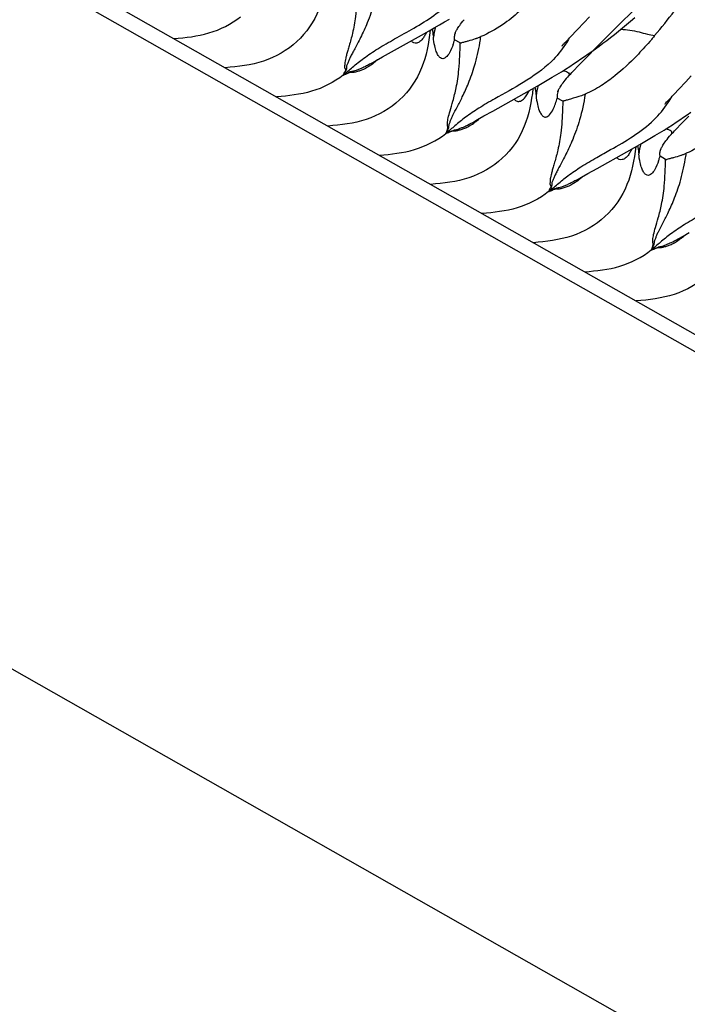
# Model space of a CAD drawing. Units: millimetres. Extents: x 0 to 297, y 0 to 210.
# Drawn here: x 193 to 198, y 91 to 100 of the extents above; entities that cross this region are included whole.
import ezdxf

# ---------------------------------------------------------------- set-up
doc = ezdxf.new("R2010")
doc.units = ezdxf.units.MM
doc.header["$LTSCALE"] = 16.335
doc.layers.get('0').update_dxf_attribs({"linetype": 'CONTINUOUS'})

msp = doc.modelspace()

# ---------------------------------------------------------------- linework, layer by layer
at = {"color": 7, "linetype": 'CONTINUOUS'}
for p, q in [((234.2052, 76.5354), (191.1452, 100.9745)), ((191.3681, 100.9937), (234.4281, 76.5546)), ((197.3887, 99.6598), (197.4365, 99.7108)), ((197.66, 99.6192), (197.8315, 99.7892)), ((196.1354, 99.6166), (196.179, 99.6418)), ((196.179, 99.6418), (196.2217, 99.6668)), ((196.2217, 99.6668), (196.2631, 99.6915)), ((196.3744, 99.6722), (196.3861, 99.6859)), ((197.3355, 99.6036), (197.3887, 99.6598)), ((197.7128, 99.6166), (197.747, 99.6446)), ((197.747, 99.6446), (197.7818, 99.6736)), ((197.7818, 99.6736), (197.8173, 99.7035)), ((195.7778, 99.4167), (196.0273, 99.5553)), ((196.0273, 99.5553), (196.0919, 99.5917)), ((196.068, 99.5782), (196.0658, 99.5734)), ((196.0919, 99.5917), (196.1354, 99.6166)), ((197.2746, 99.5398), (197.3355, 99.6036)), ((197.5011, 99.4602), (197.66, 99.6192)), ((197.6133, 99.5375), (197.646, 99.5631)), ((197.646, 99.5631), (197.6791, 99.5894)), ((197.6791, 99.5894), (197.7128, 99.6166)), ((196.353, 99.4914), (196.3058, 99.5182)), ((197.2059, 99.4667), (197.206, 99.4668)), ((197.2062, 99.4671), (197.2066, 99.4675)), ((197.2071, 99.4681), (197.2077, 99.4688)), ((197.2085, 99.4696), (197.2094, 99.4706)), ((197.2094, 99.4706), (197.2129, 99.4745)), ((197.2129, 99.4745), (197.2174, 99.4794)), ((197.2174, 99.4794), (197.2231, 99.4855)), ((197.2252, 99.4878), (197.2376, 99.5009)), ((197.2376, 99.5009), (197.2746, 99.5398)), ((197.409, 99.367), (197.5011, 99.4602)), ((197.4867, 99.4423), (197.5178, 99.4651)), ((197.5178, 99.4651), (197.5493, 99.4885)), ((197.5493, 99.4885), (197.5811, 99.5127)), ((197.5811, 99.5127), (197.6133, 99.5375)), ((195.7017, 99.374), (195.7778, 99.4167)), ((197.3653, 99.3567), (197.3956, 99.3775)), ((197.3956, 99.3775), (197.4257, 99.3986)), ((197.4257, 99.3986), (197.4561, 99.4201)), ((197.4561, 99.4201), (197.4867, 99.4423)), ((195.601, 99.3167), (195.6474, 99.3433)), ((195.6474, 99.3433), (195.7017, 99.374)), ((197.2708, 99.294), (197.3032, 99.3151)), ((197.3032, 99.3151), (197.3346, 99.336)), ((197.3346, 99.336), (197.3653, 99.3567)), ((197.3362, 99.2924), (197.3636, 99.3207)), ((197.3636, 99.3207), (197.409, 99.367)), ((197.1245, 99.2028), (197.1639, 99.2268)), ((197.1639, 99.2268), (197.2014, 99.2499)), ((197.2014, 99.2499), (197.237, 99.2723)), ((197.237, 99.2723), (197.2708, 99.294)), ((197.2892, 99.2431), (197.3112, 99.2664)), ((197.3112, 99.2664), (197.3362, 99.2924)), ((198.2435, 99.1642), (198.2905, 99.2143)), ((196.9969, 99.128), (197.0405, 99.1532)), ((197.0405, 99.1532), (197.0832, 99.1782)), ((197.0832, 99.1782), (197.1245, 99.2028)), ((197.2427, 99.1919), (197.2473, 99.1971)), ((198.1861, 99.1037), (198.2435, 99.1642)), ((196.6255, 98.9203), (196.8888, 99.0667)), ((196.8888, 99.0667), (196.9533, 99.1031)), ((196.9291, 99.0892), (196.927, 99.0846)), ((196.9533, 99.1031), (196.9969, 99.128)), ((197.1711, 99.0832), (197.1708, 99.0825)), ((198.1045, 99.0182), (198.1861, 99.1037)), ((197.1658, 99.0385), (197.167, 99.0294)), ((197.2128, 99.0034), (197.167, 99.0294)), ((197.2124, 98.9904), (197.2106, 98.9372)), ((197.2128, 99.0034), (197.2124, 98.9904)), ((198.0671, 98.9779), (198.0672, 98.978)), ((198.0674, 98.9783), (198.0678, 98.9787)), ((198.0683, 98.9793), (198.0689, 98.98)), ((198.0697, 98.9809), (198.0706, 98.9819)), ((198.0716, 98.983), (198.0755, 98.9872)), ((198.0755, 98.9872), (198.0804, 98.9926)), ((198.0804, 98.9926), (198.0864, 98.999)), ((198.0887, 99.0014), (198.1045, 99.0182)), ((196.5516, 98.8789), (196.6255, 98.9203)), ((198.2263, 98.8678), (198.2566, 98.8886)), ((198.2566, 98.8886), (198.2868, 98.9097)), ((196.4578, 98.8254), (196.4987, 98.8488)), ((196.4987, 98.8488), (196.5516, 98.8789)), ((198.098, 98.7834), (198.1318, 98.8051)), ((198.1318, 98.8051), (198.1643, 98.8263)), ((198.1643, 98.8263), (198.1956, 98.8471)), ((198.1724, 98.7776), (198.1974, 98.8037)), ((198.1956, 98.8471), (198.2263, 98.8678)), ((198.1974, 98.8037), (198.2248, 98.8319)), ((198.2248, 98.8319), (198.2702, 98.8783)), ((197.9855, 98.7139), (198.0249, 98.7378)), ((198.0249, 98.7378), (198.0624, 98.761)), ((198.0624, 98.761), (198.098, 98.7834)), ((198.1504, 98.7543), (198.1724, 98.7776)), ((197.8143, 98.6142), (197.8578, 98.639)), ((197.8578, 98.639), (197.9014, 98.6642)), ((197.9014, 98.6642), (197.9441, 98.6893)), ((197.9441, 98.6893), (197.9855, 98.7139)), ((198.0968, 98.6946), (198.1085, 98.7083)), ((197.5002, 98.4391), (197.7497, 98.5778)), ((197.7497, 98.5778), (197.8143, 98.6142)), ((197.7904, 98.6007), (197.7882, 98.5959)), ((198.0754, 98.5138), (198.0282, 98.5406)), ((197.3698, 98.3657), (197.4241, 98.3965)), ((197.4241, 98.3965), (197.5002, 98.4391)), ((197.3234, 98.3391), (197.3698, 98.3657)), ((198.2211, 97.8713), (198.274, 97.9013)), ((198.1802, 97.8478), (198.2211, 97.8713)), ((234.3584, 70.5379), (191.2983, 94.9769))]:
    msp.add_line(p, q, dxfattribs=at)
for points in [[(196.3099, 99.572), (196.3096, 99.5713), (196.3095, 99.5711), (196.3098, 99.5718), (196.3104, 99.5732), (196.3114, 99.5754), (196.3127, 99.5783), (196.3145, 99.582), (196.3167, 99.5864), (196.3194, 99.5915), (196.3226, 99.5974), (196.3264, 99.6041), (196.3308, 99.6114), (196.3359, 99.6196), (196.3417, 99.6285), (196.3484, 99.6382)], [(196.3484, 99.6382), (196.356, 99.6488), (196.3647, 99.6601), (196.3744, 99.6722)], [(197.2473, 99.1971), (197.2532, 99.2038), (197.2613, 99.2128), (197.27, 99.2223), (197.2793, 99.2324), (197.2892, 99.2431)], [(197.1707, 99.0824), (197.171, 99.083), (197.1716, 99.0844), (197.1725, 99.0865), (197.1738, 99.0893), (197.1755, 99.0928), (197.1777, 99.0971), (197.1803, 99.1021), (197.1834, 99.1079), (197.187, 99.1143), (197.1913, 99.1215), (197.1962, 99.1294), (197.2017, 99.1379), (197.208, 99.1472)], [(197.208, 99.1472), (197.2152, 99.1572), (197.2233, 99.168), (197.2324, 99.1795), (197.2427, 99.1919)], [(198.1085, 98.7083), (198.1144, 98.715), (198.1225, 98.724), (198.1312, 98.7335), (198.1405, 98.7436), (198.1504, 98.7543)], [(198.0323, 98.5945), (198.032, 98.5937), (198.0319, 98.5936), (198.0322, 98.5942), (198.0328, 98.5957), (198.0338, 98.5978), (198.0351, 98.6007), (198.0369, 98.6044), (198.0391, 98.6088), (198.0418, 98.614), (198.045, 98.6199), (198.0488, 98.6265), (198.0532, 98.6338), (198.0583, 98.642), (198.0641, 98.651), (198.0708, 98.6607)], [(198.0708, 98.6607), (198.0784, 98.6712), (198.0871, 98.6826), (198.0968, 98.6946)]]:
    msp.add_lwpolyline(points, dxfattribs=at)
for centre, radius, start, end in [((196.812, 99.446), 0.6907, 165.28537, 172.31339), ((196.3627, 99.9186), 0.4089, 291.57418, 293.49282), ((194.5524, 99.826), 1.9935, 350.3532, 351.85514), ((195.5891, 99.7181), 0.7439, 341.37759, 342.35637), ((195.3517, 99.7926), 0.9927, 342.41372, 343.95656), ((197.6744, 98.9571), 0.6919, 165.2866, 172.30966), ((198.5344, 98.4685), 0.6907, 165.28537, 172.31339), ((198.0851, 98.941), 0.4089, 291.57418, 293.49282), ((196.2748, 98.8484), 1.9935, 350.3532, 351.85514), ((197.3115, 98.7405), 0.7439, 341.37759, 342.35637), ((197.0741, 98.815), 0.9927, 342.41372, 343.95656)]:
    msp.add_arc(centre, radius, start, end, dxfattribs=at)
for points, knots in [([(197.9832, 99.5527), (198.0974, 99.6874), (198.3549, 100.0267), (198.5906, 100.3811), (198.724, 100.5912)], [0, 0, 0, 0, 0.414925, 1, 1, 1, 1]), ([(195.2406, 100.0862), (195.2273, 99.9788), (195.1895, 99.7619), (195.0001, 99.4836), (194.7083, 99.3166), (194.4902, 99.2922), (194.3823, 99.2829)], [0, 0, 0, 0, 0.249862, 0.500013, 0.750046, 1, 1, 1, 1]), ([(195.6781, 100.0383), (195.6667, 99.9658), (195.6395, 99.837), (195.5805, 99.6701), (195.5292, 99.5594), (195.4924, 99.4878), (195.4692, 99.4441), (195.4489, 99.406), (195.4317, 99.373), (195.4184, 99.3433), (195.4083, 99.3208), (195.4018, 99.3045), (195.3973, 99.2916), (195.4006, 99.279), (195.3964, 99.2646), (195.3868, 99.2505), (195.3802, 99.2409), (195.3726, 99.2274), (195.3755, 99.2262)], [0, 0, 0, 0, 0.252218, 0.450983, 0.606938, 0.671304, 0.727663, 0.776957, 0.819512, 0.855638, 0.888824, 0.90392, 0.91641, 0.934505, 0.946601, 0.967093, 0.989426, 1, 1, 1, 1]), ([(195.3718, 99.2219), (195.3985, 99.2431), (195.4537, 99.2923), (195.548, 99.3683), (195.6663, 99.447), (195.8088, 99.5283), (195.9691, 99.6166), (196.136, 99.719), (196.291, 99.8502), (196.3733, 99.9602), (196.4061, 100.0199)], [0, 0, 0, 0, 0.077523, 0.168047, 0.275188, 0.400312, 0.540992, 0.691443, 0.845092, 1, 1, 1, 1]), ([(197.0803, 99.9906), (197.0074, 99.9077), (196.8897, 99.7842), (196.7029, 99.6339), (196.5892, 99.5711), (196.5257, 99.5436)], [0, 0, 0, 0, 0.461354, 0.710637, 1, 1, 1, 1]), ([(195.4882, 99.9147), (195.486, 99.847), (195.4795, 99.7314), (195.4536, 99.5823), (195.4281, 99.4884), (195.4107, 99.4294), (195.4006, 99.3947), (195.3929, 99.3652), (195.3871, 99.3401), (195.385, 99.3183), (195.3837, 99.3019), (195.3827, 99.2899), (195.3829, 99.2819), (195.3863, 99.2757), (195.3946, 99.2669), (195.3845, 99.2491), (195.3782, 99.2396), (195.3726, 99.2271), (195.3752, 99.226)], [0, 0, 0, 0, 0.28872, 0.491767, 0.642892, 0.702785, 0.753652, 0.796694, 0.832894, 0.862771, 0.889993, 0.902907, 0.914067, 0.923376, 0.93236, 0.96304, 0.987657, 1, 1, 1, 1]), ([(193.9517, 99.5273), (194.0506, 99.5358), (194.2497, 99.5566), (194.4327, 99.649), (194.5106, 99.7107)], [0, 0, 0, 0, 0.499718, 1, 1, 1, 1]), ([(196.1018, 99.5974), (196.0885, 99.49), (196.0507, 99.2731), (195.8613, 98.9948), (195.5695, 98.8278), (195.3514, 98.8034), (195.2435, 98.7942)], [0, 0, 0, 0, 0.249862, 0.500013, 0.750046, 1, 1, 1, 1]), ([(196.0658, 99.5734), (196.064, 99.5696), (196.0575, 99.5561), (196.0499, 99.5431), (196.0438, 99.5343)], [0, 0, 0, 0, 0.283589, 1, 1, 1, 1]), ([(196.1182, 99.6068), (196.1193, 99.602), (196.1233, 99.5793), (196.1254, 99.5564), (196.1275, 99.5384)], [0, 0, 0, 0, 0.213903, 1, 1, 1, 1]), ([(196.3058, 99.5182), (196.3045, 99.5274), (196.3041, 99.5482), (196.3093, 99.5682), (196.3125, 99.579)], [0, 0, 0, 0, 0.451759, 1, 1, 1, 1]), ([(197.6987, 99.6052), (197.7506, 99.6039), (197.8261, 99.5908), (197.919, 99.5653), (197.9626, 99.5548), (197.9832, 99.5527)], [0, 0, 0, 0, 0.537408, 0.785996, 1, 1, 1, 1]), ([(197.9832, 99.5527), (197.9762, 99.5445), (197.9633, 99.527), (197.9491, 99.5105), (197.9419, 99.5023)], [0, 0, 0, 0, 0.493356, 1, 1, 1, 1]), ([(196.0438, 99.5343), (196.0356, 99.5224), (196.0199, 99.5033), (195.9902, 99.4883), (195.9624, 99.4897), (195.9485, 99.5012), (195.9434, 99.5084)], [0, 0, 0, 0, 0.353311, 0.590687, 0.78565, 1, 1, 1, 1]), ([(196.2941, 99.4805), (196.2856, 99.4553), (196.2693, 99.4157), (196.2404, 99.3732), (196.2101, 99.3543), (196.1836, 99.3648), (196.1657, 99.3876), (196.1491, 99.4219), (196.1362, 99.4736), (196.1303, 99.5143), (196.1275, 99.5384)], [0, 0, 0, 0, 0.219383, 0.348758, 0.425595, 0.487305, 0.562477, 0.661079, 0.799429, 1, 1, 1, 1]), ([(196.2406, 98.748), (196.2517, 98.7692), (196.2426, 98.8106), (196.2526, 98.868), (196.2697, 98.9288), (196.2947, 99.0119), (196.3236, 99.1266), (196.3472, 99.29), (196.3504, 99.4166), (196.353, 99.4914)], [0, 0, 0, 0, 0.094891, 0.151883, 0.232893, 0.34515, 0.496981, 0.702502, 1, 1, 1, 1]), ([(196.2411, 98.7485), (196.2437, 98.7531), (196.2486, 98.7616), (196.2546, 98.7735), (196.258, 98.7839), (196.2582, 98.7927), (196.2585, 98.8015), (196.2624, 98.8152), (196.2702, 98.8339), (196.28, 98.8589), (196.2982, 98.8989), (196.3299, 98.9586), (196.3749, 99.0468), (196.4273, 99.1617), (196.4807, 99.312), (196.5066, 99.4273), (196.5176, 99.4919)], [0, 0, 0, 0, 0.019765, 0.03709, 0.050071, 0.06022, 0.070436, 0.082947, 0.113468, 0.146536, 0.184085, 0.278617, 0.400831, 0.556787, 0.753341, 1, 1, 1, 1]), ([(196.353, 99.4914), (196.3543, 99.4907), (196.3595, 99.492), (196.3692, 99.4944), (196.3868, 99.4997), (196.4009, 99.5036), (196.4097, 99.506)], [0, 0, 0, 0, 0.076536, 0.246128, 0.534391, 1, 1, 1, 1]), ([(196.4097, 99.506), (196.4135, 99.507), (196.4377, 99.5137), (196.4619, 99.5205), (196.4819, 99.5271)], [0, 0, 0, 0, 0.158191, 1, 1, 1, 1]), ([(196.4819, 99.5271), (196.4847, 99.5281), (196.4952, 99.5316), (196.5056, 99.5354), (196.5131, 99.5383)], [0, 0, 0, 0, 0.268596, 1, 1, 1, 1]), ([(197.2677, 99.5333), (197.2576, 99.515), (197.2151, 99.444), (197.1617, 99.3796), (197.1172, 99.3365)], [0, 0, 0, 0, 0.251945, 1, 1, 1, 1]), ([(197.9419, 99.5023), (197.9063, 99.4618), (197.8137, 99.3607), (197.6803, 99.2349), (197.534, 99.1282), (197.4477, 99.0819), (197.4005, 99.0608)], [0, 0, 0, 0, 0.229382, 0.584444, 0.779415, 1, 1, 1, 1]), ([(195.6009, 99.3167), (195.5898, 99.3103), (195.5685, 99.2986), (195.5371, 99.2836), (195.5076, 99.2709), (195.4816, 99.2599), (195.4618, 99.2537), (195.4479, 99.2525), (195.4367, 99.25), (195.4223, 99.2441), (195.4085, 99.237), (195.3964, 99.231), (195.3882, 99.2272), (195.3824, 99.2251), (195.3783, 99.2244), (195.3774, 99.2251)], [0, 0, 0, 0, 0.158207, 0.299, 0.430407, 0.554466, 0.647987, 0.684238, 0.726904, 0.789101, 0.875133, 0.918606, 0.956515, 0.984654, 1, 1, 1, 1]), ([(195.6586, 99.3497), (195.6334, 99.3258), (195.5855, 99.2889), (195.5308, 99.2628), (195.5067, 99.2553)], [0, 0, 0, 0, 0.578707, 1, 1, 1, 1]), ([(197.1172, 99.3365), (197.0466, 99.2681), (196.8897, 99.1571), (196.7218, 99.0685), (196.642, 99.0233)], [0, 0, 0, 0, 0.51751, 1, 1, 1, 1]), ([(195.3718, 99.2219), (195.2939, 99.1603), (195.1109, 99.0678), (194.9118, 99.047), (194.8129, 99.0385)], [0, 0, 0, 0, 0.500282, 1, 1, 1, 1]), ([(195.3718, 99.2219), (195.3717, 99.2219), (195.3715, 99.2229), (195.3735, 99.2237), (195.3744, 99.2252), (195.3752, 99.226)], [0, 0, 0, 0, 0.047469, 0.359513, 1, 1, 1, 1]), ([(195.3718, 99.2219), (195.3718, 99.2214), (195.3749, 99.2236), (195.3758, 99.224), (195.3771, 99.2249)], [0, 0, 0, 0, 0.238489, 1, 1, 1, 1]), ([(195.5067, 99.2553), (195.4961, 99.2521), (195.4803, 99.2479), (195.4605, 99.2431), (195.4476, 99.2418), (195.435, 99.2454), (195.4217, 99.2417), (195.4085, 99.2358), (195.3959, 99.2299), (195.3863, 99.2262), (195.3789, 99.2236), (195.3772, 99.2249)], [0, 0, 0, 0, 0.246044, 0.362997, 0.455442, 0.530956, 0.649577, 0.748998, 0.858786, 0.950986, 1, 1, 1, 1]), ([(197.2158, 99.2589), (197.2176, 99.2586), (197.2243, 99.2571), (197.2309, 99.2552), (197.2357, 99.2536)], [0, 0, 0, 0, 0.268014, 1, 1, 1, 1]), ([(197.2357, 99.2536), (197.2471, 99.2498), (197.2795, 99.2353), (197.2561, 99.2072), (197.2473, 99.1971)], [0, 0, 0, 0, 0.472895, 1, 1, 1, 1]), ([(196.963, 99.1086), (196.9497, 99.0012), (196.9119, 98.7843), (196.7225, 98.506), (196.4307, 98.3391), (196.2126, 98.3147), (196.1047, 98.3054)], [0, 0, 0, 0, 0.249862, 0.500013, 0.750046, 1, 1, 1, 1]), ([(196.8045, 99.0197), (196.8104, 99.0115), (196.8279, 98.9984), (196.8631, 99.002), (196.8996, 99.0323), (196.9174, 99.0642), (196.927, 99.0846)], [0, 0, 0, 0, 0.181073, 0.353975, 0.594313, 1, 1, 1, 1]), ([(196.9794, 99.118), (196.9805, 99.1132), (196.9845, 99.0905), (196.9866, 99.0676), (196.9887, 99.0496)], [0, 0, 0, 0, 0.214278, 1, 1, 1, 1]), ([(196.9887, 99.0496), (196.9916, 99.0247), (196.9976, 98.9828), (197.0114, 98.93), (197.0268, 98.8992), (197.0404, 98.8827), (197.0505, 98.8741), (197.062, 98.8691), (197.0751, 98.8696), (197.0889, 98.8763), (197.1112, 98.8966), (197.1414, 98.9477), (197.1577, 98.9974), (197.167, 99.0294)], [0, 0, 0, 0, 0.186813, 0.313829, 0.403455, 0.43973, 0.471861, 0.50106, 0.530703, 0.566219, 0.612487, 0.752572, 1, 1, 1, 1]), ([(197.4005, 99.0608), (197.3891, 98.9883), (197.3619, 98.8594), (197.3029, 98.6926), (197.2516, 98.5818), (197.2148, 98.5102), (197.1916, 98.4665), (197.1713, 98.4284), (197.1541, 98.3954), (197.1408, 98.3657), (197.1307, 98.3432), (197.1242, 98.3269), (197.1197, 98.3141), (197.123, 98.3014), (197.1188, 98.2871), (197.1092, 98.2729), (197.1026, 98.2633), (197.095, 98.2498), (197.0979, 98.2486)], [0, 0, 0, 0, 0.252218, 0.450983, 0.606938, 0.671304, 0.727663, 0.776957, 0.819512, 0.855638, 0.888824, 0.90392, 0.91641, 0.934505, 0.946601, 0.967093, 0.989426, 1, 1, 1, 1]), ([(197.1748, 99.0933), (197.1737, 99.0892), (197.1689, 99.0714), (197.1645, 99.0528), (197.1658, 99.0385)], [0, 0, 0, 0, 0.228407, 1, 1, 1, 1]), ([(197.3702, 99.0486), (197.3395, 99.0375), (197.2958, 99.0257), (197.2483, 99.0125), (197.2298, 99.007), (197.2217, 99.0045), (197.2165, 99.0033), (197.2136, 99.0029), (197.2128, 99.0034)], [0, 0, 0, 0, 0.596221, 0.828734, 0.900249, 0.95075, 0.983084, 1, 1, 1, 1]), ([(197.4005, 99.0608), (197.3984, 99.0598), (197.3884, 99.0554), (197.3782, 99.0515), (197.3702, 99.0486)], [0, 0, 0, 0, 0.210582, 1, 1, 1, 1]), ([(196.642, 99.0233), (196.5967, 98.9977), (196.5133, 98.9486), (196.4011, 98.8737), (196.3118, 98.8002), (196.2587, 98.7535), (196.233, 98.7331)], [0, 0, 0, 0, 0.310428, 0.577672, 0.804309, 1, 1, 1, 1]), ([(197.9758, 98.8452), (198.0212, 98.8888), (198.0756, 98.9542), (198.1189, 99.0263), (198.1291, 99.0449)], [0, 0, 0, 0, 0.748042, 1, 1, 1, 1]), ([(198.8027, 99.013), (198.7298, 98.9301), (198.6121, 98.8066), (198.4253, 98.6563), (198.3116, 98.5936), (198.2481, 98.566)], [0, 0, 0, 0, 0.461354, 0.710637, 1, 1, 1, 1]), ([(197.2106, 98.9372), (197.2084, 98.8694), (197.2019, 98.7538), (197.176, 98.6048), (197.1505, 98.5108), (197.1331, 98.4518), (197.123, 98.4171), (197.1153, 98.3876), (197.1095, 98.3626), (197.1074, 98.3407), (197.1061, 98.3243), (197.1051, 98.3124), (197.1053, 98.3043), (197.1087, 98.2982), (197.117, 98.2894), (197.1069, 98.2715), (197.1006, 98.2621), (197.095, 98.2495), (197.0976, 98.2484)], [0, 0, 0, 0, 0.28872, 0.491767, 0.642892, 0.702785, 0.753652, 0.796694, 0.832894, 0.862771, 0.889993, 0.902907, 0.914067, 0.923376, 0.93236, 0.96304, 0.987657, 1, 1, 1, 1]), ([(196.2532, 98.7409), (196.2599, 98.7437), (196.2718, 98.7483), (196.2914, 98.7547), (196.314, 98.753), (196.34, 98.7596), (196.3692, 98.7672), (196.4015, 98.7798), (196.4526, 98.8067), (196.4899, 98.8351), (196.5143, 98.8576)], [0, 0, 0, 0, 0.074674, 0.131535, 0.210307, 0.303556, 0.40599, 0.521692, 0.658345, 1, 1, 1, 1]), ([(196.2537, 98.7414), (196.2635, 98.7458), (196.2803, 98.7538), (196.304, 98.7615), (196.3259, 98.765), (196.348, 98.7735), (196.3729, 98.7835), (196.4104, 98.7996), (196.4386, 98.8143), (196.4577, 98.8254)], [0, 0, 0, 0, 0.146369, 0.251302, 0.336677, 0.446456, 0.570688, 0.699781, 1, 1, 1, 1]), ([(197.4977, 98.5314), (197.5363, 98.5533), (197.703, 98.6452), (197.8703, 98.7438), (197.9758, 98.8452)], [0, 0, 0, 0, 0.232708, 1, 1, 1, 1]), ([(195.6741, 98.5498), (195.773, 98.5583), (195.9721, 98.579), (196.1551, 98.6715), (196.233, 98.7331)], [0, 0, 0, 0, 0.499718, 1, 1, 1, 1]), ([(196.233, 98.7331), (196.2333, 98.7342), (196.2353, 98.7394), (196.2382, 98.7442), (196.2406, 98.748)], [0, 0, 0, 0, 0.19665, 1, 1, 1, 1]), ([(196.233, 98.7331), (196.2344, 98.7335), (196.2413, 98.7356), (196.248, 98.7385), (196.2532, 98.7409)], [0, 0, 0, 0, 0.208117, 1, 1, 1, 1]), ([(198.1085, 98.7084), (198.1118, 98.7121), (198.1175, 98.7189), (198.1242, 98.7287), (198.1276, 98.7376), (198.1261, 98.7492), (198.112, 98.7597), (198.0995, 98.7642), (198.0919, 98.7665)], [0, 0, 0, 0, 0.176672, 0.317591, 0.42479, 0.513234, 0.71406, 1, 1, 1, 1]), ([(197.8242, 98.6199), (197.8109, 98.5124), (197.7731, 98.2955), (197.5837, 98.0173), (197.2919, 97.8503), (197.0738, 97.8259), (196.9659, 97.8166)], [0, 0, 0, 0, 0.249862, 0.500013, 0.750046, 1, 1, 1, 1]), ([(197.7662, 98.5567), (197.758, 98.5448), (197.7423, 98.5257), (197.7126, 98.5108), (197.6848, 98.5121), (197.6709, 98.5237), (197.6658, 98.5308)], [0, 0, 0, 0, 0.353311, 0.590687, 0.78565, 1, 1, 1, 1]), ([(197.7882, 98.5959), (197.7864, 98.592), (197.7799, 98.5786), (197.7723, 98.5656), (197.7662, 98.5567)], [0, 0, 0, 0, 0.283589, 1, 1, 1, 1]), ([(197.8406, 98.6292), (197.8417, 98.6244), (197.8457, 98.6018), (197.8478, 98.5788), (197.8499, 98.5609)], [0, 0, 0, 0, 0.213903, 1, 1, 1, 1]), ([(198.0165, 98.503), (198.008, 98.4778), (197.9917, 98.4381), (197.9628, 98.3956), (197.9325, 98.3767), (197.906, 98.3873), (197.8881, 98.41), (197.8715, 98.4443), (197.8586, 98.496), (197.8527, 98.5367), (197.8499, 98.5609)], [0, 0, 0, 0, 0.219383, 0.348758, 0.425595, 0.487305, 0.562477, 0.661079, 0.799429, 1, 1, 1, 1]), ([(198.0282, 98.5406), (198.0269, 98.5498), (198.0265, 98.5706), (198.0317, 98.5906), (198.0349, 98.6014)], [0, 0, 0, 0, 0.451759, 1, 1, 1, 1]), ([(198.2043, 98.5496), (198.2071, 98.5505), (198.2176, 98.554), (198.228, 98.5578), (198.2355, 98.5608)], [0, 0, 0, 0, 0.268596, 1, 1, 1, 1]), ([(197.0942, 98.2444), (197.1196, 98.2645), (197.1722, 98.3107), (197.2603, 98.3834), (197.3709, 98.4576), (197.4531, 98.5061), (197.4977, 98.5314)], [0, 0, 0, 0, 0.196165, 0.422993, 0.690033, 1, 1, 1, 1]), ([(197.963, 97.7705), (197.9741, 97.7916), (197.965, 97.8331), (197.975, 97.8905), (197.9921, 97.9513), (198.0171, 98.0343), (198.046, 98.149), (198.0696, 98.3124), (198.0728, 98.4391), (198.0754, 98.5138)], [0, 0, 0, 0, 0.094891, 0.151883, 0.232893, 0.34515, 0.496981, 0.702502, 1, 1, 1, 1]), ([(197.9635, 97.771), (197.9661, 97.7755), (197.971, 97.7841), (197.977, 97.7959), (197.9804, 97.8063), (197.9806, 97.8152), (197.9809, 97.8239), (197.9848, 97.8377), (197.9926, 97.8563), (198.0024, 97.8814), (198.0206, 97.9213), (198.0523, 97.981), (198.0973, 98.0693), (198.1497, 98.1842), (198.2031, 98.3345), (198.229, 98.4498), (198.24, 98.5144)], [0, 0, 0, 0, 0.019765, 0.03709, 0.050071, 0.06022, 0.070436, 0.082947, 0.113468, 0.146536, 0.184085, 0.278617, 0.400831, 0.556787, 0.753341, 1, 1, 1, 1]), ([(198.0754, 98.5138), (198.0767, 98.5131), (198.0819, 98.5144), (198.0916, 98.5169), (198.1092, 98.5221), (198.1233, 98.526), (198.1321, 98.5284)], [0, 0, 0, 0, 0.076536, 0.246128, 0.534391, 1, 1, 1, 1]), ([(198.1321, 98.5284), (198.1359, 98.5295), (198.1601, 98.5361), (198.1843, 98.5429), (198.2043, 98.5496)], [0, 0, 0, 0, 0.158191, 1, 1, 1, 1]), ([(197.3233, 98.3391), (197.3122, 98.3327), (197.2909, 98.3211), (197.2595, 98.306), (197.23, 98.2933), (197.204, 98.2824), (197.1842, 98.2761), (197.1703, 98.2749), (197.1591, 98.2725), (197.1447, 98.2666), (197.1309, 98.2594), (197.1188, 98.2534), (197.1106, 98.2497), (197.1048, 98.2475), (197.1007, 98.2468), (197.0998, 98.2475)], [0, 0, 0, 0, 0.158207, 0.299, 0.430407, 0.554466, 0.647987, 0.684238, 0.726904, 0.789101, 0.875133, 0.918606, 0.956515, 0.984654, 1, 1, 1, 1]), ([(197.381, 98.3721), (197.3558, 98.3483), (197.3079, 98.3113), (197.2532, 98.2852), (197.2291, 98.2778)], [0, 0, 0, 0, 0.578707, 1, 1, 1, 1]), ([(197.0942, 98.2444), (197.0163, 98.1827), (196.8333, 98.0903), (196.6342, 98.0695), (196.5353, 98.061)], [0, 0, 0, 0, 0.500282, 1, 1, 1, 1]), ([(197.0942, 98.2444), (197.0941, 98.2444), (197.0939, 98.2453), (197.0959, 98.2461), (197.0968, 98.2476), (197.0976, 98.2484)], [0, 0, 0, 0, 0.047469, 0.359513, 1, 1, 1, 1]), ([(197.0942, 98.2444), (197.0942, 98.2439), (197.0973, 98.2461), (197.0982, 98.2465), (197.0995, 98.2474)], [0, 0, 0, 0, 0.238489, 1, 1, 1, 1]), ([(197.2291, 98.2778), (197.2185, 98.2745), (197.2027, 98.2704), (197.1829, 98.2655), (197.17, 98.2642), (197.1574, 98.2679), (197.1441, 98.2642), (197.1309, 98.2583), (197.1183, 98.2523), (197.1087, 98.2486), (197.1013, 98.246), (197.0996, 98.2473)], [0, 0, 0, 0, 0.246044, 0.362997, 0.455442, 0.530956, 0.649577, 0.748998, 0.858786, 0.950986, 1, 1, 1, 1]), ([(198.6854, 98.1311), (198.6721, 98.0237), (198.6343, 97.8067), (198.4449, 97.5285), (198.1531, 97.3615), (197.935, 97.3371), (197.8271, 97.3278)], [0, 0, 0, 0, 0.249862, 0.500013, 0.750046, 1, 1, 1, 1]), ([(198.3644, 98.0457), (198.3191, 98.0201), (198.2357, 97.9711), (198.1235, 97.8962), (198.0342, 97.8226), (197.9811, 97.7759), (197.9554, 97.7556)], [0, 0, 0, 0, 0.310428, 0.577672, 0.804309, 1, 1, 1, 1]), ([(197.9756, 97.7633), (197.9823, 97.7661), (197.9942, 97.7707), (198.0138, 97.7771), (198.0364, 97.7755), (198.0624, 97.7821), (198.0916, 97.7896), (198.1239, 97.8022), (198.175, 97.8292), (198.2123, 97.8576), (198.2367, 97.8801)], [0, 0, 0, 0, 0.074674, 0.131535, 0.210307, 0.303556, 0.40599, 0.521692, 0.658345, 1, 1, 1, 1]), ([(197.9761, 97.7638), (197.9859, 97.7682), (198.0027, 97.7762), (198.0264, 97.7839), (198.0483, 97.7874), (198.0704, 97.7959), (198.0953, 97.8059), (198.1328, 97.8221), (198.161, 97.8368), (198.1801, 97.8478)], [0, 0, 0, 0, 0.146369, 0.251302, 0.336677, 0.446456, 0.570688, 0.699781, 1, 1, 1, 1]), ([(197.3965, 97.5722), (197.4954, 97.5807), (197.6945, 97.6015), (197.8775, 97.6939), (197.9554, 97.7556)], [0, 0, 0, 0, 0.499718, 1, 1, 1, 1]), ([(197.9554, 97.7556), (197.9557, 97.7566), (197.9577, 97.7618), (197.9606, 97.7667), (197.963, 97.7705)], [0, 0, 0, 0, 0.19665, 1, 1, 1, 1]), ([(197.9554, 97.7556), (197.9568, 97.756), (197.9637, 97.7581), (197.9704, 97.7609), (197.9756, 97.7633)], [0, 0, 0, 0, 0.208117, 1, 1, 1, 1])]:
    msp.add_open_spline(points, degree=3, knots=knots, dxfattribs=at)
msp.add_open_spline([(198.0919, 98.7665), (198.087, 98.7679), (198.082, 98.7691), (198.077, 98.7701)], degree=3, dxfattribs=at)

doc.saveas('drawing.dxf')
